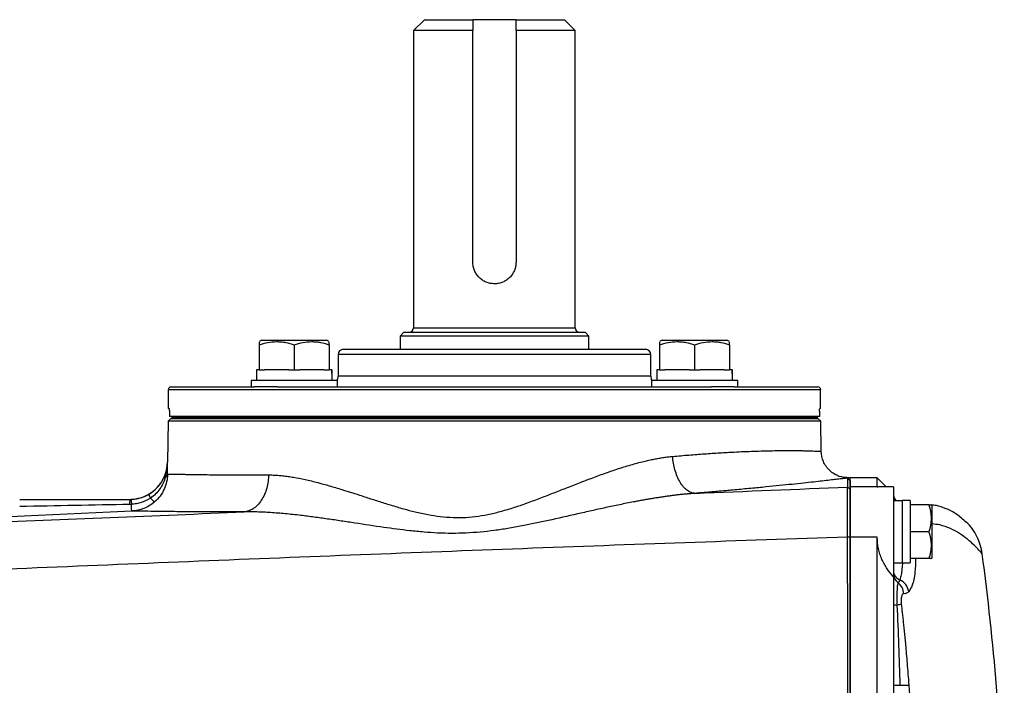
# Model space of a CAD drawing. Units: inches. Extents: x -31.4 to 34, y -14.7 to 25.6.
# Drawn here: x 11.1 to 18.3, y 20.7 to 25.6 of the extents above; entities that cross this region are included whole.
import ezdxf

# ---------------------------------------------------------------- set-up
doc = ezdxf.new("R2010")
doc.units = ezdxf.units.IN
doc.header["$MEASUREMENT"] = 0

msp = doc.modelspace()

# ---------------------------------------------------------------- linework, layer by layer
at = {"color": 7, "linetype": 'Continuous', "lineweight": 25}
for p, q in [((14.0378, 25.5897), (13.9591, 25.5109)), ((14.0378, 25.5897), (14.3922, 25.5897)), ((14.7071, 25.5897), (14.3922, 25.5897)), ((14.7071, 25.5897), (15.0615, 25.5897)), ((15.1402, 25.5109), (15.0615, 25.5897)), ((13.9591, 25.5109), (13.9591, 23.3377)), ((14.3922, 25.5109), (13.9591, 25.5109)), ((14.3922, 23.818), (14.3922, 25.5109)), ((14.7071, 25.5109), (14.7071, 23.818)), ((15.1402, 25.5109), (14.7071, 25.5109)), ((15.1402, 23.3377), (15.1402, 25.5109)), ((13.8882, 23.3062), (13.8607, 23.2786)), ((13.8882, 23.3062), (15.2111, 23.3062)), ((13.9591, 23.3377), (15.1402, 23.3377)), ((15.2386, 23.2786), (15.2111, 23.3062)), ((12.8519, 23.2491), (12.8322, 23.2377)), ((12.8519, 23.2491), (13.3243, 23.2491)), ((13.344, 23.2377), (13.3243, 23.2491)), ((13.8607, 23.2786), (13.8607, 23.1822)), ((15.2386, 23.2786), (13.8607, 23.2786)), ((15.2386, 23.1822), (15.2386, 23.2786)), ((15.775, 23.2491), (15.7553, 23.2377)), ((15.775, 23.2491), (16.2474, 23.2491)), ((16.2671, 23.2377), (16.2474, 23.2491)), ((12.8322, 23.2149), (12.8322, 23.0326)), ((13.0881, 23.2149), (13.0881, 23.0326)), ((13.344, 23.2149), (13.344, 23.0326)), ((13.4473, 23.1822), (15.652, 23.1822)), ((15.7553, 23.2149), (15.7553, 23.0326)), ((16.0112, 23.2149), (16.0112, 23.0326)), ((16.2671, 23.2149), (16.2671, 23.0326)), ((13.4079, 23.1428), (13.4079, 22.9853)), ((15.6914, 23.1428), (13.4079, 23.1428)), ((15.6914, 22.9853), (15.6914, 23.1428)), ((12.8125, 23.0326), (12.8125, 22.9538)), ((12.8322, 23.0326), (12.8125, 23.0326)), ((12.8322, 23.0326), (12.8716, 23.0326)), ((13.0487, 23.0326), (12.8716, 23.0326)), ((13.0487, 23.0326), (13.0881, 23.0326)), ((13.0881, 23.0326), (13.1275, 23.0326)), ((13.3046, 23.0326), (13.1275, 23.0326)), ((13.3046, 23.0326), (13.344, 23.0326)), ((13.3633, 23.0326), (13.344, 23.0326)), ((13.3633, 23.0326), (13.3637, 23.0326)), ((15.7356, 23.0326), (15.7356, 22.9538)), ((15.7553, 23.0326), (15.7356, 23.0326)), ((15.7553, 23.0326), (15.7947, 23.0326)), ((15.9718, 23.0326), (15.7947, 23.0326)), ((15.9718, 23.0326), (16.0112, 23.0326)), ((16.0112, 23.0326), (16.0506, 23.0326)), ((16.2277, 23.0326), (16.0506, 23.0326)), ((16.2277, 23.0326), (16.2671, 23.0326)), ((16.2864, 23.0326), (16.2671, 23.0326)), ((16.2864, 23.0326), (16.2868, 23.0326)), ((12.7731, 22.9538), (12.7731, 22.9066)), ((13.4031, 22.9538), (12.7731, 22.9538)), ((13.4031, 22.9066), (13.4031, 22.9538)), ((15.6914, 22.9853), (13.4079, 22.9853)), ((15.6962, 22.9538), (15.6962, 22.9066)), ((16.3261, 22.9538), (15.6962, 22.9538)), ((16.3261, 22.9066), (16.3261, 22.9538)), ((12.1678, 22.8869), (12.1678, 22.7491)), ((16.9315, 22.8869), (12.1678, 22.8869)), ((12.1874, 22.9066), (12.7985, 22.9066)), ((12.9642, 22.9066), (12.7985, 22.9066)), ((12.9642, 22.9066), (16.1351, 22.9066)), ((16.3007, 22.9066), (16.1351, 22.9066)), ((16.3007, 22.9066), (16.9119, 22.9066)), ((16.9315, 22.7491), (16.9315, 22.8869)), ((12.1744, 22.7491), (12.1678, 22.7491)), ((12.1759, 22.7294), (12.1759, 22.6901)), ((16.9234, 22.7294), (16.9234, 22.6901)), ((16.9315, 22.7491), (16.9249, 22.7491)), ((12.1674, 22.6562), (12.1622, 22.3565)), ((12.1874, 22.6763), (12.1674, 22.6562)), ((16.9319, 22.6562), (12.1674, 22.6562)), ((16.9234, 22.6901), (12.1759, 22.6901)), ((12.1874, 22.6763), (16.9119, 22.6763)), ((12.1941, 22.6901), (12.1941, 22.6861)), ((12.1941, 22.6861), (16.9052, 22.6861)), ((12.1941, 22.6861), (12.1941, 22.6763)), ((12.1941, 22.6763), (16.9052, 22.6763)), ((16.9052, 22.6901), (16.9052, 22.6861)), ((16.9052, 22.6861), (16.9052, 22.6763)), ((16.9319, 22.6562), (16.9119, 22.6763)), ((16.9357, 22.4361), (16.9319, 22.6562)), ((12.1622, 22.3565), (12.1624, 22.3565)), ((17.1481, 22.2224), (17.1289, 22.2413)), ((17.1482, 22.2236), (17.13, 22.2427)), ((17.3449, 22.2432), (17.1481, 22.2432)), ((17.1481, 22.1764), (17.1481, 22.2432)), ((17.411, 22.1771), (17.3449, 22.2432)), ((17.3449, 22.1764), (17.3449, 22.2432)), ((17.1481, 22.1567), (17.1289, 22.1756)), ((17.3449, 22.1764), (17.1481, 22.1764)), ((17.1481, 21.8106), (17.1481, 22.1764)), ((17.3449, 22.1764), (17.3479, 22.1747)), ((17.463, 22.1771), (17.3479, 22.1771)), ((17.463, 22.1771), (17.463, 21.5209)), ((17.463, 22.0898), (17.4665, 22.0724)), ((17.526, 22.0759), (17.463, 22.0759)), ((17.5851, 22.0769), (17.526, 22.0769)), ((17.526, 22.0769), (17.526, 21.6224)), ((17.5851, 22.0769), (17.5851, 21.6232)), ((17.7227, 22.0464), (17.5851, 22.0464)), ((17.7426, 22.0424), (17.7403, 22.0464)), ((17.7426, 22.0424), (17.7426, 21.8495)), ((17.1481, 21.8092), (17.1286, 21.8105)), ((17.3449, 21.8106), (17.1481, 21.8106)), ((17.1481, 16.3766), (17.1481, 21.8106)), ((17.3449, 16.3766), (17.3449, 21.8106)), ((17.7227, 21.8495), (17.5851, 21.8495)), ((17.7426, 21.8495), (17.7426, 21.6566)), ((17.7227, 21.6527), (17.5851, 21.6527)), ((17.7403, 21.6527), (17.7426, 21.6566)), ((17.463, 21.6231), (17.526, 21.6231)), ((17.5851, 21.6224), (17.5851, 21.6232)), ((17.463, 21.5209), (17.463, 16.6663))]:
    msp.add_line(p, q, dxfattribs=at)
at = {"color": 7, "linetype": 'Continuous', "lineweight": 25, "flags": 128}
msp.add_lwpolyline([(11.9016, 22.0003), (11.7442, 21.993), (11.115, 21.9637), (9.7626, 21.9006)], dxfattribs=at)
at = {"color": 7, "linetype": 'Continuous', "lineweight": 25}
for centre, radius, start, end in [((13.9276, 23.3377), 0.0315, 270, 0), ((15.1717, 23.3377), 0.0315, 180, 270), ((13.4473, 23.1428), 0.0394, 90, 180), ((15.652, 23.1428), 0.0394, 0, 90), ((13.3292, 22.9853), 0.0787, 336.42182, 0), ((15.7701, 22.9853), 0.0787, 180, 203.57818), ((12.1874, 22.8869), 0.0197, 90, 180), ((16.9119, 22.8869), 0.0197, 0, 90), ((11.8866, 22.3613), 0.2756, 283.7306, 359), ((12.4372, 22.0559), 0.5513, 176.89777, 180.73358), ((11.8866, 22.3613), 0.2756, 270, 283.67268), ((11.8866, 22.3613), 0.2756, 283.67268, 283.7306), ((12.1842, 22.1854), 0.1718, 201.45708, 211.74664), ((12.144, 22.1789), 0.135, 218.35962, 236.00897), ((17.5418, 22.1251), 0.0787, 180, 218.68219), ((-1.3952, 19.0936), 19.6782, 1.87576, 7.57852), ((-1.3952, 19.0936), 19.6784, 1.88615, 7.5782), ((17.5351, 21.5662), 0.0721, 181.39404, 249.87034), ((17.5403, 21.5408), 0.0773, 180.12293, 234.82444), ((17.453, 21.3873), 0.1251, 12.02671, 62.76328), ((17.4225, 21.3868), 0.1167, 4.9139, 51.11929)]:
    msp.add_arc(centre, radius, start, end, dxfattribs=at)
for centre, major_axis, start_param, end_param in [((13.0881, 22.9538), (0, 1.563), 4.712389, 4.762789), ((13.0881, 23.0326), (0, 1.563), 4.687197, 4.712389), ((16.0112, 22.9538), (0, 1.563), 4.712389, 4.762789), ((16.0112, 23.0326), (0, 1.563), 4.687197, 4.712389), ((17.459, 21.8495), (1.2894, 0), 4.76436, 4.810293), ((17.6521, 21.8495), (1.2894, 0), 4.637471, 4.660418)]:
    msp.add_ellipse(centre, major_axis=major_axis, ratio=0.176327, start_param=start_param, end_param=end_param, dxfattribs=at)
for points in [[(14.3922, 25.5897), (14.3922, 25.5635), (14.3922, 25.5372), (14.3922, 25.5109)], [(14.7071, 25.5109), (14.7071, 25.5372), (14.7071, 25.5635), (14.7071, 25.5897)], [(12.1624, 22.2708), (12.1623, 22.3012), (12.1622, 22.3289), (12.1624, 22.3565)], [(12.1406, 22.2541), (12.1404, 22.2533), (12.1427, 22.2515), (12.1473, 22.2487)], [(12.1624, 22.2708), (12.1618, 22.2629), (12.1565, 22.2552), (12.1473, 22.2487)], [(16.0138, 22.1295), (16.3854, 22.1449), (16.7571, 22.1602), (17.1289, 22.1756)], [(11.0833, 22.0857), (11.3511, 22.0857), (11.6189, 22.0857), (11.8867, 22.0857)], [(11.8867, 22.0857), (11.8902, 22.0857), (11.8938, 22.0858), (11.8974, 22.0859)], [(11.8859, 22.0488), (11.6183, 22.0435), (11.3508, 22.0382), (11.0833, 22.0328)], [(11.8989, 22.0492), (11.8946, 22.0491), (11.8902, 22.0489), (11.8859, 22.0488)], [(17.5103, 21.4985), (17.506, 21.4866), (17.5012, 21.4795), (17.4958, 21.4777)]]:
    msp.add_open_spline(points, degree=3, dxfattribs=at)
for points, knots in [([(14.7071, 23.818), (14.7071, 23.8076), (14.7061, 23.7974), (14.7021, 23.7771), (14.699, 23.7671), (14.6911, 23.7481), (14.6863, 23.739), (14.6748, 23.7219), (14.6682, 23.7139), (14.6538, 23.6994), (14.6458, 23.6929), (14.6287, 23.6814), (14.6196, 23.6766), (14.6007, 23.6687), (14.5906, 23.6656), (14.5703, 23.6615), (14.56, 23.6605), (14.5391, 23.6605), (14.5288, 23.6616), (14.5086, 23.6656), (14.4986, 23.6687), (14.4796, 23.6766), (14.4705, 23.6814), (14.4535, 23.6929), (14.4454, 23.6995), (14.431, 23.714), (14.4245, 23.7219), (14.413, 23.7391), (14.4081, 23.7482), (14.4003, 23.7671), (14.3972, 23.7771), (14.3932, 23.7974), (14.3922, 23.8077), (14.3922, 23.818)], [0, 0, 0, 0, 0.0625, 0.0625, 0.125, 0.125, 0.1875, 0.1875, 0.25, 0.25, 0.3125, 0.3125, 0.375, 0.375, 0.4375, 0.4375, 0.5, 0.5, 0.5625, 0.5625, 0.625, 0.625, 0.6875, 0.6875, 0.75, 0.75, 0.8125, 0.8125, 0.875, 0.875, 0.9375, 0.9375, 1, 1, 1, 1]), ([(12.8322, 23.2149), (12.8531, 23.2219), (12.8741, 23.2276), (12.9167, 23.2355), (12.9382, 23.2377), (12.9708, 23.2378), (12.9817, 23.2372), (13.0033, 23.2351), (13.0141, 23.2336), (13.0461, 23.2276), (13.0672, 23.2219), (13.0881, 23.2149)], [0, 0, 0, 0, 0.25, 0.25, 0.5, 0.5, 0.625, 0.625, 0.75, 0.75, 1, 1, 1, 1]), ([(12.8322, 23.2329), (12.8322, 23.2326), (12.8322, 23.2322), (12.8322, 23.2185), (12.8322, 23.2149)], [0, 0, 0, 0, 0.733882, 1, 1, 1, 1]), ([(13.0881, 23.2149), (13.109, 23.2219), (13.13, 23.2276), (13.1726, 23.2355), (13.1941, 23.2377), (13.2267, 23.2378), (13.2376, 23.2372), (13.2592, 23.2351), (13.27, 23.2336), (13.302, 23.2276), (13.3231, 23.2219), (13.344, 23.2149)], [0, 0, 0, 0, 0.25, 0.25, 0.5, 0.5, 0.625, 0.625, 0.75, 0.75, 1, 1, 1, 1]), ([(13.344, 23.2149), (13.344, 23.2185), (13.344, 23.2322), (13.344, 23.2326), (13.344, 23.2329)], [0, 0, 0, 0, 0.266118, 1, 1, 1, 1]), ([(15.7553, 23.2149), (15.7762, 23.2219), (15.7972, 23.2276), (15.8397, 23.2355), (15.8612, 23.2377), (15.8939, 23.2378), (15.9048, 23.2372), (15.9264, 23.2351), (15.9372, 23.2336), (15.9692, 23.2276), (15.9903, 23.2219), (16.0112, 23.2149)], [0, 0, 0, 0, 0.25, 0.25, 0.5, 0.5, 0.625, 0.625, 0.75, 0.75, 1, 1, 1, 1]), ([(15.7553, 23.2329), (15.7553, 23.2326), (15.7553, 23.2322), (15.7553, 23.2185), (15.7553, 23.2149)], [0, 0, 0, 0, 0.733882, 1, 1, 1, 1]), ([(16.0112, 23.2149), (16.0321, 23.2219), (16.0531, 23.2276), (16.0957, 23.2355), (16.1171, 23.2377), (16.1498, 23.2378), (16.1607, 23.2372), (16.1823, 23.2351), (16.1931, 23.2336), (16.2251, 23.2276), (16.2462, 23.2219), (16.2671, 23.2149)], [0, 0, 0, 0, 0.25, 0.25, 0.5, 0.5, 0.625, 0.625, 0.75, 0.75, 1, 1, 1, 1]), ([(16.2671, 23.2149), (16.2671, 23.2185), (16.2671, 23.2322), (16.2671, 23.2326), (16.2671, 23.2329)], [0, 0, 0, 0, 0.266118, 1, 1, 1, 1]), ([(12.1744, 22.7491), (12.1747, 22.7491), (12.1751, 22.747), (12.1757, 22.7397), (12.1759, 22.7346), (12.1759, 22.7294)], [0, 0, 0, 0, 0.5, 0.5, 1, 1, 1, 1]), ([(16.9234, 22.7294), (16.9234, 22.7346), (16.9236, 22.7397), (16.9242, 22.747), (16.9246, 22.7491), (16.9249, 22.7491)], [0, 0, 0, 0, 0.5, 0.5, 1, 1, 1, 1]), ([(15.8511, 22.3996), (15.8905, 22.4031), (15.9701, 22.4101), (16.0844, 22.4186), (16.1955, 22.4259), (16.2914, 22.4312), (16.374, 22.435), (16.4451, 22.4377), (16.5147, 22.4398), (16.5819, 22.4413), (16.6393, 22.4421), (16.6885, 22.4424), (16.7306, 22.4423), (16.7676, 22.442), (16.8009, 22.4414), (16.8319, 22.4407), (16.8616, 22.4398), (16.8857, 22.4389), (16.9024, 22.4381), (16.914, 22.4375), (16.9234, 22.4369), (16.9306, 22.4365), (16.9345, 22.4362), (16.9361, 22.4361), (16.9357, 22.4361), (16.9356, 22.4361)], [0, 0, 0, 0, 0.0603154, 0.121869, 0.1846684, 0.2487206, 0.2946037, 0.3424474, 0.3922534, 0.4440237, 0.4977599, 0.5368606, 0.5785669, 0.6228793, 0.6575418, 0.6990526, 0.7474116, 0.7955225, 0.8338538, 0.8624045, 0.8933214, 0.9314716, 0.966331, 0.9978996, 1, 1, 1, 1]), ([(17.1416, 22.2429), (17.1163, 22.2445), (17.0774, 22.2469), (17.0298, 22.2701), (16.9968, 22.2949), (16.97, 22.3263), (16.9438, 22.3723), (16.9389, 22.411), (16.9357, 22.4361)], [0, 0, 0, 0, 0.239057, 0.368103, 0.499999, 0.631896, 0.760942, 1, 1, 1, 1]), ([(12.8999, 22.264), (12.9055, 22.264), (12.9166, 22.2639), (12.9336, 22.2634), (12.9509, 22.2626), (12.9686, 22.2614), (12.9866, 22.2599), (13.005, 22.2581), (13.0238, 22.2559), (13.043, 22.2533), (13.0625, 22.2505), (13.1036, 22.2438), (13.1692, 22.2309), (13.2566, 22.2096), (13.3463, 22.1847), (13.4311, 22.1593), (13.5204, 22.131), (13.5939, 22.1072), (13.6561, 22.087), (13.7006, 22.0727), (13.7452, 22.0586), (13.8069, 22.0395), (13.8814, 22.0175), (13.9731, 21.9933), (14.0617, 21.9741), (14.1543, 21.9594), (14.2461, 21.952), (14.371, 21.9529), (14.4936, 21.9713), (14.6154, 22.0023), (14.7043, 22.0297), (14.7966, 22.0618), (14.8877, 22.0958), (14.9808, 22.1322), (15.075, 22.1695), (15.1664, 22.2054), (15.2602, 22.2415), (15.3505, 22.2746), (15.4473, 22.3079), (15.543, 22.3377), (15.6212, 22.3587), (15.6774, 22.3718), (15.7141, 22.3795), (15.7498, 22.3862), (15.7845, 22.3918), (15.8182, 22.3963), (15.8402, 22.3985), (15.8511, 22.3996)], [0, 0, 0, 0, 0.006921, 0.013928, 0.021021, 0.028202, 0.035474, 0.042836, 0.05029, 0.057838, 0.065481, 0.07322, 0.105786, 0.140593, 0.170941, 0.204091, 0.231727, 0.265442, 0.280563, 0.295689, 0.310718, 0.325643, 0.357563, 0.384373, 0.414634, 0.441842, 0.470943, 0.499005, 0.555668, 0.582801, 0.613034, 0.640132, 0.671869, 0.701812, 0.73202, 0.765509, 0.793383, 0.826635, 0.857107, 0.892275, 0.925113, 0.938304, 0.951202, 0.963814, 0.976147, 0.988206, 1, 1, 1, 1]), ([(16.0138, 22.1295), (16.0051, 22.1299), (15.996, 22.1316), (15.9775, 22.1384), (15.968, 22.1434), (15.9493, 22.1569), (15.94, 22.1653), (15.9222, 22.1856), (15.9136, 22.1973), (15.8979, 22.2235), (15.8906, 22.2379), (15.8779, 22.2684), (15.8724, 22.2845), (15.8632, 22.3174), (15.8595, 22.3341), (15.854, 22.3673), (15.8521, 22.3837), (15.8511, 22.3996)], [0, 0, 0, 0, 0.125, 0.125, 0.25, 0.25, 0.375, 0.375, 0.5, 0.5, 0.625, 0.625, 0.75, 0.75, 0.875, 0.875, 1, 1, 1, 1]), ([(12.1406, 22.2541), (12.1475, 22.2703), (12.1528, 22.2871), (12.16, 22.3213), (12.1621, 22.3389), (12.1624, 22.3565)], [0, 0, 0, 0, 0.5, 0.5, 1, 1, 1, 1]), ([(12.1473, 22.2487), (12.1518, 22.2665), (12.1555, 22.2843), (12.1606, 22.3203), (12.1621, 22.3384), (12.1624, 22.3565)], [0, 0, 0, 0, 0.5, 0.5, 1, 1, 1, 1]), ([(12.0244, 22.1226), (12.0374, 22.1301), (12.0496, 22.1386), (12.0726, 22.1574), (12.0834, 22.1677), (12.1033, 22.1902), (12.1121, 22.2021), (12.1279, 22.2272), (12.1348, 22.2403), (12.1406, 22.2541)], [0, 0, 0, 0, 0.25, 0.25, 0.5, 0.5, 0.75, 0.75, 1, 1, 1, 1]), ([(12.1473, 22.2487), (12.1432, 22.2333), (12.1377, 22.2183), (12.1242, 22.1893), (12.116, 22.1753), (12.0974, 22.1491), (12.0871, 22.1369), (12.0642, 22.1145), (12.0516, 22.1041), (12.0382, 22.0951)], [0, 0, 0, 0, 0.25, 0.25, 0.5, 0.5, 0.75, 0.75, 1, 1, 1, 1]), ([(12.1624, 22.2708), (12.1624, 22.2617), (12.1619, 22.2523), (12.1599, 22.2336), (12.1584, 22.2242), (12.1523, 22.196), (12.1463, 22.1777), (12.1303, 22.1424), (12.1202, 22.1253), (12.0968, 22.0941), (12.0835, 22.0798), (12.0686, 22.0669)], [0, 0, 0, 0, 0.125, 0.125, 0.25, 0.25, 0.5, 0.5, 0.75, 0.75, 1, 1, 1, 1]), ([(12.1624, 22.2708), (12.1628, 22.2708), (12.1637, 22.2708), (12.1656, 22.2708), (12.1678, 22.2707), (12.1706, 22.2707), (12.1739, 22.2706), (12.1778, 22.2705), (12.1822, 22.2704), (12.1872, 22.2703), (12.1928, 22.2702), (12.1991, 22.2701), (12.2061, 22.2699), (12.2138, 22.2698), (12.2222, 22.2696), (12.2313, 22.2695), (12.2413, 22.2693), (12.2521, 22.2691), (12.2637, 22.2689), (12.2762, 22.2687), (12.2896, 22.2685), (12.304, 22.2683), (12.3193, 22.268), (12.3355, 22.2678), (12.3676, 22.2673), (12.4156, 22.2666), (12.4798, 22.2659), (12.5358, 22.2653), (12.5829, 22.2649), (12.6241, 22.2646), (12.6634, 22.2643), (12.703, 22.2642), (12.7426, 22.264), (12.7822, 22.264), (12.8216, 22.2639), (12.8607, 22.2639), (12.887, 22.264), (12.8999, 22.264)], [0, 0, 0, 0, 0.0168454, 0.0340364, 0.0515728, 0.0694547, 0.0876821, 0.1062549, 0.1251733, 0.1444371, 0.1640465, 0.1840014, 0.2043017, 0.2249476, 0.245939, 0.2672759, 0.2889583, 0.3109862, 0.3333597, 0.3560787, 0.3791432, 0.4025532, 0.4263088, 0.45041, 0.4748566, 0.5622073, 0.6349933, 0.6932119, 0.7368611, 0.7732991, 0.8087241, 0.843136, 0.8765349, 0.9089207, 0.9402935, 0.9706533, 1, 1, 1, 1]), ([(12.8999, 22.264), (12.8998, 22.2484), (12.8987, 22.2324), (12.8944, 22.2), (12.8911, 22.1836), (12.8824, 22.1515), (12.8769, 22.1358), (12.8638, 22.1058), (12.8561, 22.0917), (12.8391, 22.0657), (12.8297, 22.054), (12.8097, 22.0335), (12.7991, 22.0247), (12.7774, 22.0105), (12.7663, 22.0051), (12.7441, 21.9972), (12.7331, 21.9948), (12.7224, 21.9938)], [0, 0, 0, 0, 0.125, 0.125, 0.25, 0.25, 0.375, 0.375, 0.5, 0.5, 0.625, 0.625, 0.75, 0.75, 0.875, 0.875, 1, 1, 1, 1]), ([(17.1289, 22.2413), (17.1279, 22.2412), (17.1257, 22.241), (17.1221, 22.2405), (17.1181, 22.24), (17.1138, 22.2395), (17.1091, 22.2389), (17.104, 22.2383), (17.0985, 22.2376), (17.0927, 22.2369), (17.0865, 22.2362), (17.0799, 22.2354), (17.064, 22.2335), (17.035, 22.23), (16.9867, 22.2244), (16.9296, 22.2178), (16.8407, 22.2079), (16.707, 22.1935), (16.5426, 22.1769), (16.3949, 22.1628), (16.3017, 22.1542), (16.2324, 22.148), (16.19, 22.1443), (16.1469, 22.1406), (16.1032, 22.1369), (16.0589, 22.1332), (16.0288, 22.1308), (16.0138, 22.1295)], [0, 0, 0, 0, 0.014502, 0.028979, 0.043433, 0.057864, 0.072274, 0.086663, 0.101032, 0.115382, 0.129714, 0.144029, 0.158328, 0.228637, 0.298321, 0.367551, 0.436516, 0.577711, 0.717063, 0.788162, 0.858795, 0.882572, 0.906232, 0.92979, 0.95326, 0.976658, 1, 1, 1, 1]), ([(17.1289, 22.1756), (17.1289, 22.1848), (17.1289, 22.1933), (17.1289, 22.2083), (17.1289, 22.2149), (17.1289, 22.2262), (17.1289, 22.2307), (17.1289, 22.2377), (17.1289, 22.2401), (17.1289, 22.2413)], [0, 0, 0, 0, 0.25, 0.25, 0.5, 0.5, 0.75, 0.75, 1, 1, 1, 1]), ([(17.1481, 22.2224), (17.1481, 22.222), (17.1481, 22.2214), (17.1481, 22.2198), (17.1481, 22.218), (17.1481, 22.2157), (17.1481, 22.213), (17.1481, 22.2098), (17.1481, 22.2063), (17.1481, 22.2024), (17.1481, 22.1981), (17.1481, 22.1934), (17.1481, 22.1883), (17.1481, 22.1828), (17.1481, 22.1769), (17.1481, 22.1706), (17.1481, 22.1639), (17.1481, 22.1591), (17.1481, 22.1567)], [0, 0, 0, 0, 0.062529, 0.125051, 0.187567, 0.250077, 0.312582, 0.375083, 0.437581, 0.500075, 0.562567, 0.625058, 0.687547, 0.750036, 0.812525, 0.875015, 0.937506, 1, 1, 1, 1]), ([(17.1286, 21.8105), (17.1286, 21.8144), (17.1286, 21.8223), (17.1286, 21.834), (17.1285, 21.8457), (17.1285, 21.8574), (17.1285, 21.8691), (17.1284, 21.8807), (17.1284, 21.8922), (17.1284, 21.9036), (17.1284, 21.915), (17.1283, 21.9262), (17.1283, 21.9374), (17.1283, 21.9484), (17.1282, 21.9593), (17.1282, 21.97), (17.1282, 21.9806), (17.1282, 21.991), (17.1282, 22.0012), (17.1282, 22.0113), (17.1282, 22.0211), (17.1281, 22.0308), (17.1281, 22.0402), (17.1281, 22.0493), (17.1281, 22.0583), (17.1282, 22.067), (17.1282, 22.0754), (17.1282, 22.0835), (17.1282, 22.0914), (17.1282, 22.0989), (17.1283, 22.1062), (17.1283, 22.1132), (17.1283, 22.1198), (17.1283, 22.1261), (17.1284, 22.1321), (17.1284, 22.1377), (17.1285, 22.143), (17.1285, 22.1479), (17.1286, 22.1524), (17.1286, 22.1566), (17.1286, 22.1604), (17.1287, 22.1637), (17.1287, 22.1667), (17.1288, 22.1694), (17.1288, 22.1716), (17.1289, 22.1733), (17.1289, 22.1747), (17.1289, 22.1753), (17.1289, 22.1756)], [0, 0, 0, 0, 0.020789, 0.041618, 0.062489, 0.083402, 0.104356, 0.125351, 0.146388, 0.167466, 0.188586, 0.209748, 0.230952, 0.252198, 0.273485, 0.294815, 0.316187, 0.337602, 0.359058, 0.380557, 0.402098, 0.423682, 0.445309, 0.466978, 0.48869, 0.510444, 0.532242, 0.554082, 0.575965, 0.597892, 0.619861, 0.641874, 0.66393, 0.686029, 0.708172, 0.730358, 0.752588, 0.774861, 0.797178, 0.819538, 0.841942, 0.86439, 0.886882, 0.909417, 0.931997, 0.954621, 0.977288, 1, 1, 1, 1]), ([(17.1481, 22.1567), (17.1481, 22.1564), (17.1481, 22.1559), (17.1481, 22.1546), (17.1481, 22.1529), (17.1481, 22.1508), (17.1481, 22.1483), (17.1481, 22.1454), (17.1481, 22.1421), (17.1481, 22.1384), (17.1481, 22.1343), (17.1481, 22.1298), (17.1481, 22.1177), (17.1481, 22.0938), (17.1481, 22.0507), (17.1481, 21.999), (17.1481, 21.9531), (17.1481, 21.9184), (17.1481, 21.8971), (17.1481, 21.8755), (17.1481, 21.8537), (17.1481, 21.8315), (17.1481, 21.8167), (17.1481, 21.8092)], [0, 0, 0, 0, 0.022798, 0.045516, 0.068179, 0.090813, 0.113442, 0.136093, 0.15879, 0.18156, 0.204426, 0.227414, 0.250548, 0.375608, 0.500131, 0.624493, 0.749942, 0.792215, 0.834045, 0.875583, 0.916985, 0.958405, 1, 1, 1, 1]), ([(11.8974, 22.0859), (11.9086, 22.0864), (11.9197, 22.0875), (11.9418, 22.0911), (11.9527, 22.0935), (11.9846, 22.1028), (12.005, 22.1114), (12.0244, 22.1226)], [0, 0, 0, 0, 0.25, 0.25, 0.5, 0.5, 1, 1, 1, 1]), ([(11.8974, 22.0859), (11.8974, 22.0859), (11.8976, 22.0824), (11.8981, 22.0694), (11.8985, 22.06), (11.8989, 22.0492)], [0, 0, 0, 0, 0.5, 0.5, 1, 1, 1, 1]), ([(12.0382, 22.0951), (12.0175, 22.0811), (11.9954, 22.0703), (11.9604, 22.0587), (11.9483, 22.0556), (11.9238, 22.0511), (11.9114, 22.0498), (11.8989, 22.0492)], [0, 0, 0, 0, 0.5, 0.5, 0.75, 0.75, 1, 1, 1, 1]), ([(16.0138, 22.1295), (16.005, 22.1289), (15.9872, 22.1277), (15.9602, 22.1254), (15.9327, 22.1229), (15.9048, 22.12), (15.8763, 22.1167), (15.8474, 22.1131), (15.818, 22.1092), (15.7881, 22.105), (15.7578, 22.1004), (15.7269, 22.0956), (15.6956, 22.0905), (15.6637, 22.085), (15.6314, 22.0793), (15.5987, 22.0732), (15.5429, 22.0627), (15.464, 22.0469), (15.3619, 22.0251), (15.259, 22.0024), (15.1196, 21.971), (14.9507, 21.9325), (14.781, 21.8967), (14.6493, 21.8729), (14.5133, 21.8523), (14.3421, 21.8359), (14.1705, 21.8368), (14.0336, 21.8459), (13.9019, 21.8589), (13.7331, 21.8813), (13.5669, 21.9068), (13.4309, 21.9275), (13.3314, 21.9423), (13.2328, 21.956), (13.1485, 21.9668), (13.0784, 21.9747), (13.0226, 21.9803), (12.9685, 21.985), (12.916, 21.9888), (12.8652, 21.9917), (12.8161, 21.9935), (12.7686, 21.9943), (12.7377, 21.994), (12.7224, 21.9938)], [0, 0, 0, 0, 0.008198, 0.016526, 0.024984, 0.033574, 0.042296, 0.05115, 0.060137, 0.069256, 0.07851, 0.087897, 0.097419, 0.107075, 0.116867, 0.126794, 0.136857, 0.167487, 0.19825, 0.229154, 0.260207, 0.323675, 0.380582, 0.411449, 0.440337, 0.500595, 0.561468, 0.590576, 0.621592, 0.678577, 0.742271, 0.773142, 0.803964, 0.834743, 0.865487, 0.883739, 0.901576, 0.918999, 0.936011, 0.952614, 0.968811, 0.984606, 1, 1, 1, 1]), ([(11.9016, 22.0003), (11.9015, 22.0004), (11.9012, 22.0051), (11.9003, 22.0224), (11.8996, 22.0349), (11.8989, 22.0492)], [0, 0, 0, 0, 0.5, 0.5, 1, 1, 1, 1]), ([(12.0686, 22.0669), (12.0571, 22.057), (12.0448, 22.048), (12.0186, 22.0321), (12.0049, 22.0253), (11.9768, 22.014), (11.9622, 22.0096), (11.9397, 22.0047), (11.9321, 22.0034), (11.9207, 22.0019), (11.9169, 22.0014), (11.9093, 22.0008), (11.9054, 22.0005), (11.9016, 22.0003)], [0, 0, 0, 0, 0.25, 0.25, 0.5, 0.5, 0.75, 0.75, 0.875, 0.875, 0.9375, 0.9375, 1, 1, 1, 1]), ([(12.7224, 21.9938), (12.7143, 21.9938), (12.698, 21.9938), (12.674, 21.9937), (12.6503, 21.9937), (12.6269, 21.9937), (12.6039, 21.9937), (12.5812, 21.9937), (12.5588, 21.9938), (12.5367, 21.9938), (12.515, 21.9939), (12.4936, 21.9939), (12.4725, 21.994), (12.4517, 21.9941), (12.4313, 21.9942), (12.4112, 21.9943), (12.3914, 21.9944), (12.3527, 21.9947), (12.2974, 21.9951), (12.2294, 21.9957), (12.1673, 21.9964), (12.0925, 21.9973), (12.0143, 21.9985), (11.9647, 21.9993), (11.9405, 21.9997), (11.931, 21.9999), (11.9227, 22), (11.9156, 22.0001), (11.9096, 22.0002), (11.9048, 22.0003), (11.9026, 22.0003), (11.9016, 22.0003)], [0, 0, 0, 0, 0.016852, 0.033683, 0.050496, 0.067294, 0.084078, 0.100851, 0.117617, 0.134378, 0.151136, 0.167895, 0.184657, 0.201424, 0.2182, 0.234987, 0.251788, 0.268606, 0.335419, 0.40208, 0.468777, 0.535703, 0.669788, 0.804123, 0.832198, 0.860214, 0.888188, 0.916137, 0.944078, 0.972026, 1, 1, 1, 1]), ([(17.7227, 21.8495), (17.7334, 21.8816), (17.7403, 21.9143), (17.7403, 21.9561), (17.7399, 21.9645), (17.7383, 21.9811), (17.7371, 21.9894), (17.7325, 22.014), (17.7281, 22.0303), (17.7227, 22.0464)], [0, 0, 0, 0, 0.5, 0.5, 0.625, 0.625, 0.75, 0.75, 1, 1, 1, 1]), ([(17.7227, 22.0464), (17.7312, 22.0464), (17.7423, 22.0464), (17.7379, 22.0464), (17.7368, 22.0464)], [0, 0, 0, 0, 0.756896, 1, 1, 1, 1]), ([(17.9927, 21.9201), (17.9705, 21.9396), (17.9245, 21.9801), (17.8477, 22.0198), (17.7841, 22.0407), (17.7531, 22.0428), (17.7419, 22.0435)], [0, 0, 0, 0, 0.2683998, 0.556747, 0.840936, 1, 1, 1, 1]), ([(8.8138, 21.832), (9.4631, 21.859), (10.1135, 21.886), (11.4165, 21.9399), (12.0691, 21.9669), (12.7224, 21.9938)], [0, 0, 0, 0, 0.5, 0.5, 1, 1, 1, 1]), ([(18.1111, 21.6889), (18.1039, 21.697), (18.0897, 21.7134), (18.0532, 21.7517), (18.006, 21.7938), (17.9475, 21.8369), (17.8796, 21.873), (17.8117, 21.8993), (17.7625, 21.9044), (17.7426, 21.9065)], [0, 0, 0, 0, 0.145649, 0.291745, 0.44669, 0.597256, 0.745873, 0.896724, 1, 1, 1, 1]), ([(18.1111, 21.6887), (18.1111, 21.6887), (18.1054, 21.7322), (18.0775, 21.8159), (18.0266, 21.8965), (17.988, 21.9243), (17.985, 21.9264)], [0, 0, 0, 0, 0.0000086, 0.4796173, 0.9591906, 1, 1, 1, 1]), ([(17.1286, 21.8105), (16.3371, 21.783), (15.5463, 21.7547), (13.9668, 21.6958), (13.1781, 21.6652), (11.6028, 21.6014), (10.8164, 21.5682), (9.247, 21.4983), (8.4637, 21.4615), (7.6825, 21.4227)], [0, 0, 0, 0, 0.25, 0.25, 0.5, 0.5, 0.75, 0.75, 1, 1, 1, 1]), ([(17.1296, 19.0936), (17.1295, 19.323), (17.1294, 19.5464), (17.1293, 19.9894), (17.1292, 20.209), (17.129, 20.6514), (17.1289, 20.8741), (17.1288, 21.2166), (17.1288, 21.3322), (17.1287, 21.5677), (17.1286, 21.6876), (17.1286, 21.8105)], [0, 0, 0, 0, 0.25, 0.25, 0.5, 0.5, 0.75, 0.75, 0.875, 0.875, 1, 1, 1, 1]), ([(17.1481, 21.8092), (17.1481, 21.7661), (17.1481, 21.68), (17.1481, 21.5508), (17.1481, 21.4216), (17.1481, 21.2923), (17.1481, 21.1631), (17.1481, 21.0338), (17.1481, 20.9046), (17.1481, 20.7753), (17.1481, 20.646), (17.1481, 20.5167), (17.1481, 20.3874), (17.1481, 20.258), (17.1481, 20.1287), (17.1481, 19.9994), (17.1481, 19.87), (17.1481, 19.7406), (17.1481, 19.6112), (17.1481, 19.4818), (17.1481, 19.3524), (17.1481, 19.223), (17.1481, 19.1367), (17.1481, 19.0936)], [0, 0, 0, 0, 0.047648, 0.09529, 0.142926, 0.190557, 0.238183, 0.285806, 0.333425, 0.38104, 0.428653, 0.476264, 0.523874, 0.571483, 0.619091, 0.666699, 0.714307, 0.761917, 0.809529, 0.857142, 0.904758, 0.952377, 1, 1, 1, 1]), ([(17.463, 21.5209), (17.4464, 21.5382), (17.431, 21.5573), (17.4098, 21.5887), (17.4031, 21.5997), (17.3905, 21.6228), (17.3845, 21.6348), (17.3739, 21.6595), (17.369, 21.6722), (17.3606, 21.6985), (17.3569, 21.7121), (17.348, 21.7537), (17.3449, 21.7818), (17.3449, 21.8106)], [0, 0, 0, 0, 0.25, 0.25, 0.375, 0.375, 0.5, 0.5, 0.625, 0.625, 0.75, 0.75, 1, 1, 1, 1]), ([(17.7227, 21.6527), (17.7334, 21.6848), (17.7403, 21.7174), (17.7403, 21.7593), (17.7399, 21.7677), (17.7383, 21.7843), (17.7371, 21.7926), (17.7325, 21.8172), (17.7281, 21.8334), (17.7227, 21.8495)], [0, 0, 0, 0, 0.5, 0.5, 0.625, 0.625, 0.75, 0.75, 1, 1, 1, 1]), ([(17.6244, 21.6527), (17.6238, 21.6185), (17.6223, 21.5396), (17.6035, 21.4584), (17.5837, 21.4267), (17.5754, 21.4134)], [0, 0, 0, 0, 0.306387, 0.70725, 1, 1, 1, 1]), ([(17.7368, 21.6527), (17.7379, 21.6527), (17.7423, 21.6527), (17.7312, 21.6527), (17.7227, 21.6527)], [0, 0, 0, 0, 0.243104, 1, 1, 1, 1]), ([(17.5285, 21.6225), (17.5281, 21.6159), (17.5267, 21.5907), (17.5226, 21.553), (17.5166, 21.5193), (17.512, 21.5042), (17.5103, 21.4985)], [0, 0, 0, 0, 0.118093, 0.455011, 0.792217, 1, 1, 1, 1]), ([(17.4958, 21.4777), (17.4945, 21.475), (17.4933, 21.4691), (17.491, 21.4506), (17.49, 21.4385), (17.4884, 21.4086), (17.4879, 21.3917), (17.4876, 21.3537), (17.4879, 21.3338), (17.4884, 21.3131)], [0, 0, 0, 0, 0.25, 0.25, 0.5, 0.5, 0.75, 0.75, 1, 1, 1, 1]), ([(17.5388, 21.3968), (17.5371, 21.3971), (17.5354, 21.397), (17.5322, 21.3957), (17.5306, 21.3945), (17.5277, 21.3912), (17.5263, 21.389), (17.5239, 21.3837), (17.5228, 21.3806), (17.521, 21.3734), (17.5202, 21.3692), (17.5191, 21.3603), (17.5187, 21.3555), (17.5183, 21.3399), (17.5188, 21.3286), (17.5202, 21.3172)], [0, 0, 0, 0, 0.125, 0.125, 0.25, 0.25, 0.375, 0.375, 0.5, 0.5, 0.625, 0.625, 0.75, 0.75, 1, 1, 1, 1]), ([(17.5754, 21.4134), (17.5699, 21.4067), (17.5642, 21.402), (17.552, 21.3964), (17.5456, 21.3955), (17.5388, 21.3968)], [0, 0, 0, 0, 0.5, 0.5, 1, 1, 1, 1]), ([(17.463, 21.3191), (17.463, 21.318), (17.4653, 21.3168), (17.474, 21.3148), (17.4804, 21.3138), (17.4884, 21.3131)], [0, 0, 0, 0, 0.5, 0.5, 1, 1, 1, 1]), ([(17.5202, 21.3172), (17.5172, 21.3168), (17.5131, 21.3162), (17.5023, 21.3148), (17.4958, 21.314), (17.4884, 21.3131)], [0, 0, 0, 0, 0.5, 0.5, 1, 1, 1, 1]), ([(17.4884, 21.3131), (17.4931, 21.2155), (17.4971, 21.1178), (17.5042, 20.9226), (17.5074, 20.8249), (17.5103, 20.7272)], [0, 0, 0, 0, 0.5, 0.5, 1, 1, 1, 1]), ([(17.5202, 21.3172), (17.5216, 21.3054), (17.5244, 21.2812), (17.5287, 21.2436), (17.533, 21.2039), (17.5375, 21.1619), (17.5419, 21.1176), (17.5465, 21.0711), (17.5536, 20.9951), (17.5637, 20.8808), (17.5711, 20.7828), (17.5752, 20.729)], [0, 0, 0, 0, 0.060074, 0.123945, 0.191614, 0.263084, 0.338357, 0.417433, 0.500313, 0.726006, 1, 1, 1, 1]), ([(17.463, 20.7326), (17.463, 20.7314), (17.4676, 20.7303), (17.4842, 20.7284), (17.4963, 20.7277), (17.5103, 20.7272)], [0, 0, 0, 0, 0.5, 0.5, 1, 1, 1, 1]), ([(17.5103, 20.7272), (17.5257, 20.7281), (17.54, 20.7287), (17.5624, 20.7293), (17.5704, 20.7292), (17.5752, 20.729)], [0, 0, 0, 0, 0.5, 0.5, 1, 1, 1, 1]), ([(17.5752, 20.729), (17.5763, 20.7133), (17.5786, 20.6815), (17.5821, 20.6333), (17.5857, 20.584), (17.5893, 20.5336), (17.5929, 20.482), (17.5966, 20.4293), (17.6003, 20.3755), (17.6069, 20.2774), (17.6169, 20.1229), (17.6261, 19.9615), (17.6334, 19.8189), (17.6383, 19.7125), (17.6426, 19.6013), (17.6462, 19.4951), (17.6489, 19.3917), (17.6509, 19.2854), (17.6521, 19.1869), (17.6522, 19.1238), (17.6523, 19.0936)], [0, 0, 0, 0, 0.028839, 0.058355, 0.088552, 0.119429, 0.150988, 0.183231, 0.216159, 0.249773, 0.363293, 0.499754, 0.54602, 0.624813, 0.695015, 0.749881, 0.819582, 0.884501, 0.944639, 1, 1, 1, 1])]:
    msp.add_open_spline(points, degree=3, knots=knots, dxfattribs=at)

doc.saveas('drawing.dxf')
